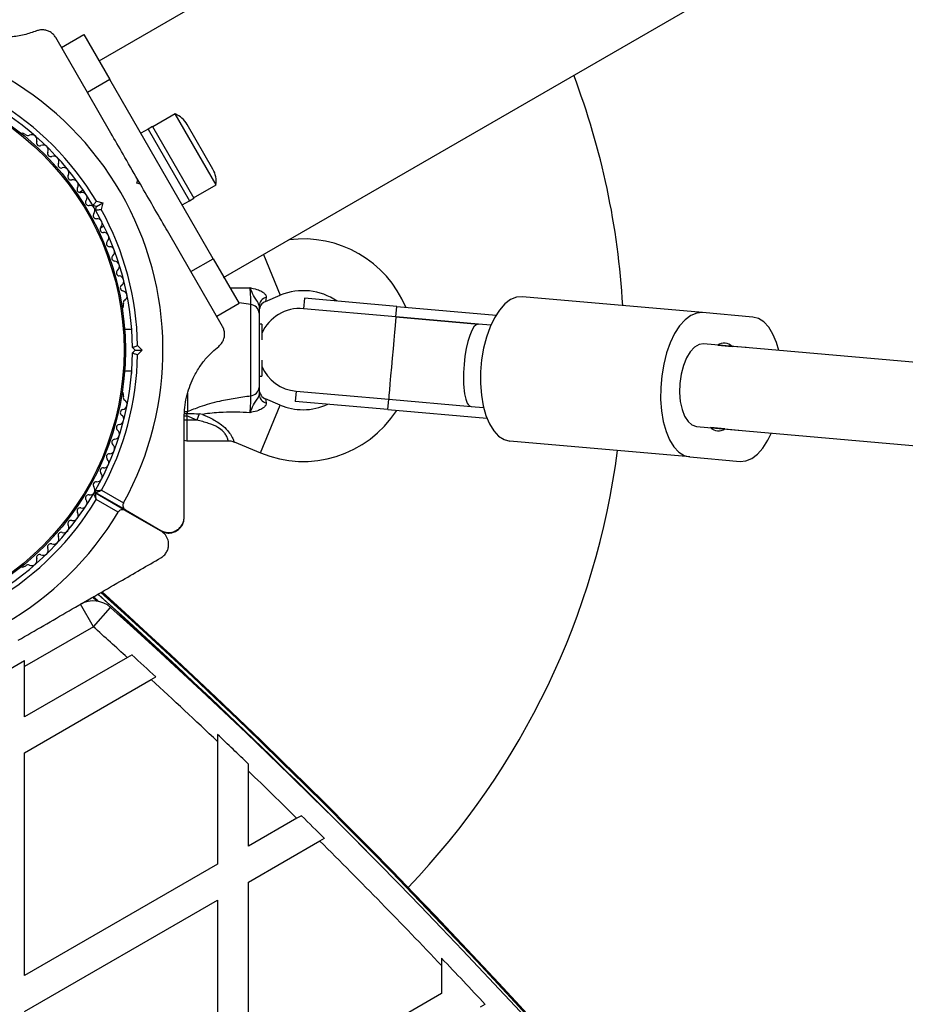
# Model space of a CAD drawing. Units: millimetres. Extents: x 0 to 17035, y 0 to 18953.
# Drawn here: x 4813 to 4984, y 9405 to 9595 of the extents above; entities that cross this region are included whole.
import ezdxf

# ---------------------------------------------------------------- set-up
doc = ezdxf.new("R2010")
doc.units = ezdxf.units.MM

msp = doc.modelspace()

# ---------------------------------------------------------------- linework, layer by layer
at = {"color": 7, "linetype": 'Continuous', "lineweight": 25, "ltscale": 100}
for p, q in [((6686.82, 10660.63), (4827.93, 9587.4)), ((4852.08, 9545.57), (6710.97, 10618.8)), ((4821.38, 9588.89), (4819.63, 9591.93)), ((4820.74, 9590.01), (4825.07, 9592.51)), ((4825.07, 9592.51), (4830.07, 9583.85)), ((4825.74, 9581.35), (4821.36, 9588.93)), ((4830.07, 9583.85), (4825.74, 9581.35)), ((4850.07, 9549.21), (4830.07, 9583.85)), ((4830.28, 9573.49), (4825.74, 9581.35)), ((4842.7, 9577.17), (4838.37, 9574.67)), ((4850.6, 9563.48), (4842.7, 9577.17)), ((4837.46, 9574.25), (4836.07, 9573.45)), ((4838.32, 9574.75), (4837.46, 9574.25)), ((4837.46, 9574.25), (4845.46, 9560.4)), ((4838.32, 9574.75), (4846.32, 9560.9)), ((4850.02, 9566.5), (4845.02, 9575.16)), ((4813.84, 9573.16), (4813.43, 9573.4)), ((4835.31, 9563.78), (4835.49, 9564.46)), ((4835.99, 9563.59), (4835.49, 9564.46)), ((4824.95, 9562.42), (4824.24, 9562.01)), ((4835.99, 9563.59), (4835.31, 9563.78)), ((4846.27, 9560.98), (4850.6, 9563.48)), ((4844.07, 9559.6), (4845.46, 9560.4)), ((4845.46, 9560.4), (4846.32, 9560.9)), ((4827.51, 9559.28), (4826.83, 9559.46)), ((4827.33, 9558.59), (4827.51, 9559.28)), ((4827.48, 9560.32), (4828.74, 9559.98)), ((4827.51, 9559.28), (4828.74, 9559.98)), ((4828.74, 9559.98), (4828.4, 9558.73)), ((4828.24, 9555.08), (4828.95, 9555.49)), ((4845.74, 9546.71), (4841.2, 9554.56)), ((4845.74, 9546.71), (4850.07, 9549.21)), ((4850.07, 9549.21), (4855.07, 9540.55)), ((4850.12, 9539.13), (4845.74, 9546.71)), ((4860.18, 9540.96), (4863.03, 9542.14)), ((4867.67, 9541.55), (4867.49, 9539.55)), ((4885.55, 9539.97), (4867.67, 9541.55)), ((4944.62, 9538.79), (4909.81, 9541.85)), ((4832.7, 9540.01), (4832.7, 9540.49)), ((4855.07, 9540.55), (4850.74, 9538.05)), ((4857.3, 9522.71), (4857.3, 9540.34)), ((4885.37, 9537.98), (4867.49, 9539.55)), ((4885.37, 9537.98), (4885.55, 9539.97)), ((4885.55, 9539.97), (4904.71, 9538.29)), ((4851.85, 9536.12), (4850.11, 9539.14)), ((4858.95, 9538.71), (4858.95, 9524.34)), ((4901.31, 9536.58), (4885.37, 9537.98)), ((4885.37, 9537.98), (4901.31, 9536.58)), ((4954.32, 9537.94), (4944.62, 9538.79)), ((4859.45, 9536.53), (4858.95, 9536.53)), ((4859.45, 9536.53), (4859.45, 9534.61)), ((4903.72, 9536.37), (4901.31, 9536.58)), ((4834.3, 9535.53), (4832.93, 9535.53)), ((4859.45, 9534.61), (4859.45, 9533.55)), ((4834.95, 9531.53), (4834.45, 9532.03)), ((4835.44, 9532.45), (4836.36, 9531.53)), ((5190.18, 9511.17), (4944.82, 9532.75)), ((4947.55, 9532.51), (4950.34, 9532.27)), ((4953.06, 9532.03), (4950.34, 9532.27)), ((4834.45, 9531.03), (4834.95, 9531.53)), ((4834.95, 9531.53), (4836.36, 9531.53)), ((4836.36, 9531.53), (4835.44, 9530.61)), ((4859.45, 9529.6), (4859.45, 9526.53)), ((4832.93, 9527.53), (4834.3, 9527.53)), ((4858.95, 9526.53), (4859.45, 9526.53)), ((4832.7, 9522.56), (4832.7, 9523.04)), ((4866.09, 9523.62), (4865.91, 9521.62)), ((4866.09, 9523.62), (4883.97, 9522.04)), ((4863.03, 9520.91), (4860.18, 9522.1)), ((4883.8, 9520.05), (4865.91, 9521.62)), ((4883.8, 9520.05), (4883.97, 9522.04)), ((4883.97, 9522.04), (4899.91, 9520.64)), ((4883.97, 9522.04), (4899.91, 9520.64)), ((4899.91, 9520.64), (4902.31, 9520.43)), ((4844.97, 9519.28), (4844.9, 9519.28)), ((4844.9, 9519.28), (4844.95, 9518.83)), ((4846.88, 9518.03), (4844.95, 9518.83)), ((4844.95, 9518.83), (4844.95, 9518.03)), ((4845.12, 9519.68), (4844.97, 9519.28)), ((4847.37, 9519.2), (4846.88, 9518.03)), ((4883.8, 9520.05), (4902.96, 9518.36)), ((4846.88, 9518.03), (4844.95, 9518.03)), ((4943.42, 9516.81), (5193.32, 9494.83)), ((4948.93, 9516.33), (4946.15, 9516.57)), ((4948.93, 9516.33), (4951.66, 9516.09)), ((4844.95, 9514.03), (4852.95, 9514.03)), ((4854.1, 9513.8), (4859.18, 9511.68)), ((4942.17, 9510.9), (4907.36, 9513.96)), ((4942.17, 9510.9), (4951.86, 9510.05)), ((4833.07, 9500.57), (4827.34, 9503.88)), ((4833.12, 9500.66), (4827.39, 9503.96)), ((4828.49, 9504.48), (4832.74, 9502.03)), ((4831.69, 9500.21), (4827.44, 9502.67)), ((4833.07, 9500.57), (4839.95, 9496.6)), ((4833.12, 9500.66), (4839.95, 9496.71)), ((4813.43, 9489.65), (4813.84, 9489.89)), ((4826.9, 9478.09), (4824.4, 9482.42)), ((4825.78, 9482.96), (4825.6, 9483.12)), ((4827.82, 9483.01), (4826.88, 9483.86)), ((4826.9, 9478.09), (4830.24, 9481.81)), ((4826.9, 9478.09), (4813.6, 9470.41)), ((4807.6, 9468.1), (4813.6, 9471.56)), ((4833.47, 9472.14), (4813.6, 9460.67)), ((4813.6, 9470.41), (4813.6, 9471.56)), ((4834.37, 9472.66), (4833.47, 9472.14)), ((4813.6, 9460.67), (4813.6, 9470.41)), ((4813.6, 9453.74), (4838.1, 9467.89)), ((4838.1, 9467.89), (4839, 9468.41)), ((4850.9, 9457.28), (4850.9, 9455.91)), ((4850.9, 9455.91), (4850.9, 9432.21)), ((4813.6, 9410.67), (4813.6, 9453.74)), ((4856.9, 9450.17), (4856.9, 9451.55)), ((4856.9, 9435.67), (4856.9, 9450.17)), ((4866.24, 9441.07), (4856.9, 9435.67)), ((4867.14, 9441.58), (4866.24, 9441.07)), ((4870.67, 9436.69), (4871.56, 9437.21)), ((4856.9, 9428.74), (4870.67, 9436.69)), ((4850.9, 9432.21), (4813.6, 9410.67)), ((4856.9, 9385.67), (4856.9, 9428.74)), ((4813.6, 9403.74), (4850.9, 9425.28)), ((4850.9, 9425.28), (4850.9, 9382.21)), ((4894.2, 9414.06), (4894.2, 9412.61)), ((4894.2, 9412.61), (4894.2, 9407.21)), ((4894.2, 9407.21), (4856.9, 9385.67)), ((4901.72, 9404.62), (4902.6, 9405.13))]:
    msp.add_line(p, q, dxfattribs=at)
at = {"color": 1, "linetype": 'Continuous', "lineweight": 25, "ltscale": 100}
for p, q in [((4859.75, 9550), (4863.03, 9542.14)), ((4853.34, 9543.55), (4857.16, 9543.6)), ((4860.28, 9541.72), (4860.18, 9540.96)), ((4857.3, 9540.34), (4855.1, 9540.65)), ((4845.12, 9523.22), (4845.12, 9519.68)), ((4859.18, 9511.68), (4863.03, 9520.91)), ((4860.18, 9522.1), (4860.28, 9521.33)), ((4844.46, 9518.83), (4844.95, 9518.83)), ((4844.95, 9518.03), (4844.44, 9518.03)), ((4844.95, 9518.03), (4844.95, 9514.03)), ((4825.99, 9483.01), (4825.76, 9483.21)), ((4827.55, 9483.05), (4826.74, 9483.78)), ((4827.85, 9483), (4826.89, 9483.86))]:
    msp.add_line(p, q, dxfattribs=at)
at = {"color": 7, "linetype": 'Continuous', "lineweight": 25, "ltscale": 100, "flags": 128}
for points in [[(4909.81, 9541.85), (4908.68, 9541.76), (4907.54, 9541.29), (4906.43, 9540.46), (4905.38, 9539.28), (4904.42, 9537.79), (4903.57, 9536.04), (4902.86, 9534.06), (4902.31, 9531.91), (4901.92, 9529.65), (4901.72, 9527.35), (4901.7, 9525.06), (4901.88, 9522.85), (4902.23, 9520.78), (4902.76, 9518.9), (4903.45, 9517.27), (4904.28, 9515.93), (4905.22, 9514.91), (4906.26, 9514.25), (4907.36, 9513.96)], [(4885.37, 9537.98), (4885.35, 9537.78), (4885.29, 9537.19), (4885.21, 9536.24), (4885.09, 9534.98), (4884.96, 9533.47), (4884.81, 9531.79), (4884.65, 9530.01), (4884.49, 9528.24), (4884.35, 9526.56), (4884.22, 9525.04), (4884.11, 9523.78), (4884.03, 9522.83), (4883.98, 9522.24), (4883.97, 9522.04)], [(4944.62, 9538.79), (4943.49, 9538.7), (4942.35, 9538.23), (4941.24, 9537.39), (4940.19, 9536.22), (4939.23, 9534.73), (4938.38, 9532.97), (4937.67, 9530.99), (4937.12, 9528.85), (4936.73, 9526.59), (4936.53, 9524.29), (4936.51, 9522), (4936.69, 9519.79), (4937.04, 9517.72), (4937.57, 9515.84), (4938.26, 9514.21), (4939.09, 9512.86), (4940.03, 9511.85), (4941.07, 9511.19), (4942.17, 9510.9)], [(4959.36, 9531.47), (4958.91, 9533), (4958.23, 9534.63), (4957.4, 9535.97), (4956.45, 9536.99), (4955.42, 9537.65), (4954.32, 9537.94)], [(4944.82, 9532.75), (4943.94, 9532.63), (4943.07, 9532.11), (4942.25, 9531.22), (4941.53, 9530.02), (4940.93, 9528.55), (4940.5, 9526.89), (4940.24, 9525.12), (4940.18, 9523.34), (4940.32, 9521.63), (4940.65, 9520.08), (4941.16, 9518.76), (4941.81, 9517.75), (4942.58, 9517.09), (4943.42, 9516.81)], [(4951.86, 9510.05), (4953, 9510.14), (4954.13, 9510.61), (4955.24, 9511.44), (4956.29, 9512.62), (4957.25, 9514.11), (4957.96, 9515.53)]]:
    msp.add_lwpolyline(points, dxfattribs=at)
at = {"color": 7, "linetype": 'Continuous', "lineweight": 25, "ltscale": 10000}
for radius in [53.64, 53.38]:
    msp.add_circle((4779.45, 9531.53), radius, dxfattribs=at)
for centre, radius, start, end in [((4779.45, 9531.53), 150, 39.2649, 230.7351), ((4779.45, 9531.53), 60.91, 331.0348, 88.9652), ((4779.45, 9531.53), 150, 3.295, 20.7351), ((4779.45, 9531.53), 56, 30.9408, 59.0592), ((4779.45, 9531.53), 55, 30.5209, 59.4791), ((4840.94, 9572.8), 4.71, 30, 68.0512), ((4813.18, 9572.97), 0.5, 60, 117.1393), ((4814.27, 9573.59), 0.606, 224.9243, 297.4969), ((4815.01, 9572.17), 1, 340.1351, 117.4969), ((4816.52, 9571.62), 0.606, 160.1351, 294.3537), ((4817.18, 9570.16), 1, 336.9959, 114.3537), ((4818.66, 9569.53), 0.606, 156.9959, 291.2147), ((4819.24, 9568.03), 1, 333.857, 111.2147), ((4820.68, 9567.33), 0.606, 153.857, 288.0755), ((4821.18, 9565.8), 1, 330.7179, 108.0755), ((4845.94, 9564.14), 4.7, 351.9488, 30), ((4822.58, 9565.02), 0.606, 150.7179, 284.9365), ((4822.99, 9563.46), 1, 327.5788, 104.9365), ((4824.35, 9562.6), 0.606, 147.5788, 281.7974), ((4824.68, 9561.03), 1, 324.4397, 101.7974), ((4825.98, 9560.1), 0.606, 144.4397, 278.6583), ((4826.23, 9558.51), 1, 31.107, 98.6583), ((4826.21, 9558.54), 1, 321.3417, 28.893), ((4779.45, 9531.53), 55, 0.5209, 29.4791), ((4779.45, 9531.53), 56, 0.9408, 29.0592), ((4827.46, 9557.54), 0.606, 141.3417, 275.5603), ((4827.62, 9555.94), 1, 318.2026, 95.5603), ((4828.81, 9554.87), 0.606, 138.2026, 272.4212), ((4828.88, 9553.27), 1, 315.0635, 92.4212), ((4867.45, 9531.53), 21.5, 22.6901, 97.4068), ((4830.02, 9552.13), 0.606, 135.0635, 269.2821), ((4830, 9550.53), 1, 311.9245, 89.2821), ((4831.07, 9549.33), 0.606, 131.9245, 266.143), ((4830.96, 9547.73), 1, 308.7854, 86.143), ((4831.97, 9546.48), 0.606, 128.7854, 263.004), ((4831.77, 9544.89), 1, 305.6463, 83.004), ((4832.71, 9543.58), 0.606, 125.6463, 259.8649), ((4832.42, 9542), 1, 302.5073, 79.8649), ((4860.69, 9540.03), 1.74, 103.495, 176.9108), ((4867.45, 9531.53), 11.5, 55.3805, 112.6199), ((4832.2, 9540.01), 0.5, 302.8607, 360), ((4833.29, 9540.65), 0.606, 122.5073, 195.0401), ((4857.17, 9538.56), 1.78, 4.7179, 86.0596), ((4860.95, 9539.11), 2, 111.9991, 180), ((4866.79, 9531.58), 8, 84.9724, 156.5835), ((4948.79, 9530.66), 2.23, 46.1313, 123.8134), ((4779.45, 9531.53), 55, 330.4144, 359.4791), ((4779.45, 9531.53), 56, 331.1255, 359.0592), ((4866.79, 9531.58), 8, 203.4165, 264.9724), ((4857.17, 9524.49), 1.78, 273.9404, 355.2821), ((4832.2, 9523.04), 0.5, 0, 57.1393), ((4833.29, 9522.4), 0.606, 164.9243, 237.4969), ((4860.95, 9523.94), 2, 180, 248.5748), ((4860.69, 9523.03), 1.74, 183.0892, 256.505), ((4832.42, 9521.05), 1, 280.1351, 57.4969), ((4867.45, 9531.53), 11.5, 247.3801, 270), ((4867.45, 9531.53), 11.5, 270, 294.5642), ((4831.77, 9518.17), 1, 276.9959, 54.3537), ((4832.71, 9519.47), 0.606, 100.1351, 234.3537), ((4867.45, 9531.53), 21.5, 247.3801, 327.2546), ((4831.97, 9516.57), 0.606, 96.9959, 231.2147), ((4830.96, 9515.32), 1, 273.857, 51.2147), ((4947.69, 9518.18), 2.23, 226.1313, 303.8134), ((4830, 9512.52), 1, 270.7179, 48.0755), ((4831.07, 9513.72), 0.606, 93.857, 228.0755), ((4844.95, 9515.03), 1, 239.3168, 270), ((4830.02, 9510.92), 0.606, 90.7179, 224.9365), ((4779.45, 9531.53), 150, 316.2034, 352.5698), ((4828.88, 9509.78), 1, 267.5788, 44.9365), ((4827.62, 9507.11), 1, 264.4398, 41.7974), ((4828.81, 9508.18), 0.606, 87.5788, 221.7974), ((4827.46, 9505.51), 0.606, 84.4398, 218.6583), ((4779.45, 9531.53), 55, 300.5209, 329.6892), ((4825.98, 9502.96), 0.606, 81.3417, 215.5603), ((4826.23, 9504.54), 1, 261.3417, 328.893), ((4827.19, 9503.62), 0.3, 60, 149.6892), ((4826.21, 9504.51), 1, 331.107, 38.6583), ((4827.49, 9504.14), 0.3, 150.3108, 240), ((4827.54, 9504.22), 0.3, 150.4144, 240), ((4779.45, 9531.53), 56, 300.9408, 328.9768), ((4824.68, 9502.02), 1, 258.2026, 35.5603), ((4779.45, 9531.53), 60.91, 270.9407, 329.0593), ((4822.99, 9499.59), 1, 255.0635, 32.4212), ((4824.35, 9500.45), 0.606, 78.2026, 212.4212), ((4821.18, 9497.25), 1, 251.9245, 29.2821), ((4822.58, 9498.04), 0.606, 75.0635, 209.2821), ((4820.68, 9495.73), 0.606, 71.9245, 206.143), ((4818.66, 9493.52), 0.606, 68.7854, 203.004), ((4819.24, 9495.02), 1, 248.7854, 26.143), ((4816.52, 9491.43), 0.606, 65.6463, 199.8649), ((4817.18, 9492.89), 1, 245.6463, 23.004), ((4814.27, 9489.46), 0.606, 62.5073, 135.0401), ((4815.01, 9490.89), 1, 242.5073, 19.8649), ((4813.18, 9490.08), 0.5, 242.8607, 300), ((4012.27, 8580.52), 1217.42, 44.5049, 47.94058), ((4012.27, 8580.52), 1218.03, 12.06879, 47.93121), ((4012.27, 8580.52), 1218.04, 12.06878, 47.93122), ((4012.27, 8580.52), 1218.25, 12.07225, 47.92775), ((4826.9, 9478.09), 5, 48.0365, 120), ((4027.85, 8589.52), 1200, 11.96346, 48.03654), ((4027.85, 8589.52), 1195, 47.61167, 48.03654), ((4027.85, 8589.52), 1195.99, 47.29524, 47.59654), ((4027.85, 8589.52), 1195, 46.46959, 47.3101), ((4027.85, 8589.52), 1195.99, 46.11738, 46.51485), ((4027.85, 8589.52), 1195, 45.44592, 46.07148), ((4027.85, 8589.52), 1195.99, 45.13477, 45.43275), ((4027.85, 8589.52), 1195, 43.53324, 45.14768), ((4027.85, 8589.52), 1195.99, 42.99613, 43.58339)]:
    msp.add_arc(centre, radius, start, end, dxfattribs=at)
at = {"color": 1, "linetype": 'Continuous', "lineweight": 25, "ltscale": 10000}
for centre, radius, start, end in [((4844.95, 9520.74), 1.07, 246.1693, 279.3258), ((4012.27, 8580.52), 1217.35, 45.33979, 47.94153)]:
    msp.add_arc(centre, radius, start, end, dxfattribs=at)
at = {"color": 7, "linetype": 'Continuous', "lineweight": 25, "ltscale": 10000}
for start_param, end_param in [(0, 1.570796), (1.570796, 3.141593)]:
    msp.add_ellipse((4900.61, 9528.61), major_axis=(0.7, 7.97), ratio=0.261028, start_param=start_param, end_param=end_param, dxfattribs=at)
at = {"color": 7, "linetype": 'Continuous', "lineweight": 25, "ltscale": 100}
for points, knots in [([(4815.93, 9593.22), (4815.15, 9592.95), (4813.59, 9592.4), (4811.2, 9592.02), (4808.9, 9591.95), (4806.3, 9592.19), (4803.4, 9592.91), (4801.47, 9593.91), (4800.66, 9594.34)], [0, 0, 0, 0, 0.18001, 0.359744, 0.490174, 0.620432, 0.839542, 1, 1, 1, 1]), ([(4819.63, 9591.93), (4819.49, 9592.14), (4819.21, 9592.55), (4818.58, 9593.04), (4817.87, 9593.34), (4817.06, 9593.47), (4816.41, 9593.39), (4816.03, 9593.25), (4815.93, 9593.22)], [0, 0, 0, 0, 0.172228, 0.345298, 0.506315, 0.669976, 0.911774, 1, 1, 1, 1]), ([(4835.49, 9564.46), (4834.54, 9566.1), (4832.79, 9569.13), (4831.07, 9572.12), (4830.28, 9573.49)], [0, 0, 0, 0, 0.543614, 1, 1, 1, 1]), ([(4841.2, 9554.57), (4841.12, 9554.71), (4840.23, 9556.26), (4838.48, 9559.28), (4836.82, 9562.16), (4835.99, 9563.59)], [0, 0, 0, 0, 0.048081, 0.524057, 1, 1, 1, 1]), ([(4826.83, 9559.46), (4826.84, 9559.47), (4826.85, 9559.48), (4826.95, 9559.62), (4827.1, 9559.81), (4827.28, 9560.06), (4827.42, 9560.23), (4827.48, 9560.32), (4827.48, 9560.32)], [0, 0, 0, 0, 0.195086, 0.38995, 0.590934, 0.806147, 0.995339, 1, 1, 1, 1]), ([(4827.33, 9558.59), (4827.34, 9558.59), (4827.36, 9558.6), (4827.52, 9558.62), (4827.77, 9558.65), (4828.07, 9558.69), (4828.29, 9558.71), (4828.4, 9558.73), (4828.4, 9558.73)], [0, 0, 0, 0, 0.195086, 0.38995, 0.590934, 0.806147, 0.995339, 1, 1, 1, 1]), ([(4857.3, 9540.34), (4857.31, 9540.55), (4857.33, 9540.98), (4857.31, 9541.9), (4857.25, 9542.81), (4857.19, 9543.37), (4857.16, 9543.6)], [0, 0, 0, 0, 0.268557, 0.537022, 0.807371, 1, 1, 1, 1]), ([(4858.95, 9540.12), (4858.93, 9540.24), (4858.89, 9540.47), (4858.67, 9540.8), (4858.4, 9541.2), (4857.89, 9541.94), (4857.49, 9542.85), (4857.22, 9543.47), (4857.17, 9543.59), (4857.16, 9543.6)], [0, 0, 0, 0, 0.152303, 0.286047, 0.31343, 0.520358, 0.899071, 0.997289, 1, 1, 1, 1]), ([(4857.16, 9543.6), (4857.17, 9543.6), (4857.18, 9543.6), (4857.28, 9543.57), (4857.83, 9543.46), (4858.71, 9543.24), (4859.43, 9542.9), (4859.88, 9542.58), (4860.09, 9542.37), (4860.27, 9542.04), (4860.28, 9541.86), (4860.28, 9541.72)], [0, 0, 0, 0, 0.002676, 0.007161, 0.068481, 0.367841, 0.594116, 0.624633, 0.798826, 0.84419, 1, 1, 1, 1]), ([(4858.95, 9540.12), (4858.95, 9540.03), (4858.95, 9539.48), (4858.95, 9539.06), (4858.95, 9538.71)], [0, 0, 0, 0, 0.1643, 1, 1, 1, 1]), ([(4851.12, 9532.27), (4851.35, 9532.5), (4851.77, 9532.89), (4852.15, 9533.7), (4852.28, 9534.5), (4852.21, 9535.27), (4852.03, 9535.8), (4851.88, 9536.06), (4851.85, 9536.12)], [0, 0, 0, 0, 0.262077, 0.458122, 0.624658, 0.7916, 0.950711, 1, 1, 1, 1]), ([(4834.45, 9532.03), (4834.46, 9532.03), (4834.48, 9532.04), (4834.63, 9532.1), (4834.86, 9532.2), (4835.14, 9532.32), (4835.34, 9532.4), (4835.44, 9532.45), (4835.44, 9532.45)], [0, 0, 0, 0, 0.195086, 0.38995, 0.590934, 0.806147, 0.995339, 1, 1, 1, 1]), ([(4844.45, 9518.49), (4844.47, 9519.15), (4844.52, 9520.47), (4844.86, 9522.45), (4845.42, 9524.36), (4846.23, 9526.31), (4847.33, 9528.22), (4848.95, 9530.37), (4850.29, 9531.55), (4851.12, 9532.27)], [0, 0, 0, 0, 0.115795, 0.231558, 0.347089, 0.462725, 0.612745, 0.76301, 1, 1, 1, 1]), ([(4834.45, 9531.03), (4834.46, 9531.02), (4834.48, 9531.01), (4834.63, 9530.95), (4834.86, 9530.85), (4835.14, 9530.74), (4835.34, 9530.65), (4835.44, 9530.61), (4835.44, 9530.61)], [0, 0, 0, 0, 0.1950864, 0.3899499, 0.5909344, 0.8061469, 0.9953388, 1, 1, 1, 1]), ([(4834.3, 9527.53), (4834.29, 9527.37), (4834.27, 9527.07), (4834.27, 9527.04), (4834.26, 9527.03)], [0, 0, 0, 0, 0.5166, 1, 1, 1, 1]), ([(4858.95, 9524.34), (4858.95, 9523.99), (4858.95, 9523.57), (4858.95, 9523.02), (4858.95, 9522.93)], [0, 0, 0, 0, 0.8357, 1, 1, 1, 1]), ([(4845.12, 9519.68), (4845.92, 9520.01), (4847.84, 9520.79), (4851.03, 9521.67), (4854.3, 9522.32), (4856.29, 9522.58), (4857.3, 9522.71)], [0, 0, 0, 0, 0.2179, 0.527198, 0.762255, 1, 1, 1, 1]), ([(4857.16, 9519.45), (4857.17, 9519.46), (4857.22, 9519.59), (4857.49, 9520.2), (4857.89, 9521.11), (4858.4, 9521.85), (4858.67, 9522.25), (4858.89, 9522.58), (4858.93, 9522.81), (4858.95, 9522.93)], [0, 0, 0, 0, 0.0027107, 0.1009288, 0.4796415, 0.6865702, 0.7139531, 0.8476974, 1, 1, 1, 1]), ([(4857.16, 9519.45), (4857.19, 9519.69), (4857.25, 9520.24), (4857.31, 9521.16), (4857.33, 9522.08), (4857.31, 9522.5), (4857.3, 9522.71)], [0, 0, 0, 0, 0.192629, 0.462978, 0.731443, 1, 1, 1, 1]), ([(4860.28, 9521.33), (4860.28, 9521.2), (4860.27, 9521.02), (4860.09, 9520.69), (4859.88, 9520.48), (4859.43, 9520.16), (4858.71, 9519.81), (4857.83, 9519.6), (4857.28, 9519.48), (4857.18, 9519.46), (4857.17, 9519.46), (4857.16, 9519.45)], [0, 0, 0, 0, 0.15581, 0.201174, 0.375367, 0.405884, 0.632159, 0.931519, 0.992839, 0.997324, 1, 1, 1, 1]), ([(4844.5, 9519.36), (4844.53, 9519.34), (4844.65, 9519.3), (4844.79, 9519.29), (4844.9, 9519.28)], [0, 0, 0, 0, 0.264264, 1, 1, 1, 1]), ([(4844.97, 9519.28), (4845.59, 9519.29), (4846.39, 9519.3), (4847.19, 9519.22), (4847.37, 9519.2)], [0, 0, 0, 0, 0.769595, 1, 1, 1, 1]), ([(4848.02, 9519.12), (4848.01, 9519.12), (4847.8, 9519.15), (4847.58, 9519.18), (4847.37, 9519.2)], [0, 0, 0, 0, 0.019173, 1, 1, 1, 1]), ([(4857.16, 9519.45), (4855.44, 9519.52), (4852.56, 9519.63), (4849.49, 9519.35), (4848.2, 9519.15), (4848.02, 9519.12), (4848.02, 9519.12)], [0, 0, 0, 0, 0.562533, 0.937585, 0.998927, 1, 1, 1, 1]), ([(4844.45, 9499.31), (4844.45, 9501.65), (4844.45, 9506.33), (4844.45, 9512.76), (4844.45, 9516.87), (4844.45, 9518.49)], [0, 0, 0, 0, 0.376082, 0.754386, 1, 1, 1, 1]), ([(4852.95, 9514.02), (4852.96, 9514.02), (4853.27, 9514.07), (4853.68, 9513.98), (4854.02, 9513.81), (4854.09, 9513.78)], [0, 0, 0, 0, 0.03235, 0.798795, 1, 1, 1, 1]), ([(4826.93, 9503.77), (4826.93, 9503.76), (4826.94, 9503.75), (4827, 9503.62), (4827.11, 9503.39), (4827.24, 9503.09), (4827.35, 9502.85), (4827.41, 9502.73), (4827.43, 9502.69), (4827.44, 9502.67), (4827.44, 9502.67), (4827.44, 9502.67)], [0, 0, 0, 0, 0.152931, 0.300824, 0.500336, 0.764174, 0.915267, 0.967829, 0.9877, 0.996345, 1, 1, 1, 1]), ([(4827.28, 9504.37), (4827.29, 9504.37), (4827.3, 9504.37), (4827.44, 9504.39), (4827.69, 9504.41), (4828.02, 9504.44), (4828.28, 9504.46), (4828.41, 9504.48), (4828.46, 9504.48), (4828.48, 9504.48), (4828.49, 9504.48), (4828.49, 9504.48)], [0, 0, 0, 0, 0.1530644, 0.3010971, 0.5006927, 0.7644457, 0.9153157, 0.9678352, 0.9876979, 0.9963441, 1, 1, 1, 1]), ([(4827.44, 9502.67), (4827.44, 9502.67), (4827.44, 9502.67), (4827.44, 9502.69), (4827.43, 9502.74), (4827.42, 9502.87), (4827.4, 9503.14), (4827.37, 9503.46), (4827.35, 9503.71), (4827.34, 9503.85), (4827.34, 9503.87), (4827.34, 9503.88)], [0, 0, 0, 0, 0.003653, 0.0124065, 0.0324247, 0.0852299, 0.2357903, 0.4996983, 0.6992538, 0.8471293, 1, 1, 1, 1]), ([(4827.39, 9503.96), (4827.4, 9503.97), (4827.41, 9503.97), (4827.54, 9504.03), (4827.76, 9504.14), (4828.06, 9504.28), (4828.3, 9504.4), (4828.42, 9504.45), (4828.46, 9504.47), (4828.48, 9504.48), (4828.49, 9504.48), (4828.49, 9504.48)], [0, 0, 0, 0, 0.153004, 0.301019, 0.500658, 0.764481, 0.914821, 0.967582, 0.987591, 0.996346, 1, 1, 1, 1]), ([(4832.74, 9502.03), (4832.71, 9501.96), (4832.64, 9501.81), (4832.6, 9501.55), (4832.64, 9501.23), (4832.8, 9500.89), (4833.01, 9500.74), (4833.12, 9500.66)], [0, 0, 0, 0, 0.122086, 0.250962, 0.439697, 0.69999, 1, 1, 1, 1]), ([(4833.07, 9500.57), (4832.98, 9500.61), (4832.78, 9500.71), (4832.45, 9500.72), (4832.12, 9500.62), (4831.88, 9500.45), (4831.75, 9500.3), (4831.7, 9500.22), (4831.69, 9500.21)], [0, 0, 0, 0, 0.207496, 0.490021, 0.690175, 0.845145, 0.976602, 1, 1, 1, 1]), ([(4832.75, 9500.87), (4832.75, 9500.86), (4832.82, 9500.72), (4832.95, 9500.64), (4833.07, 9500.57)], [0, 0, 0, 0, 0.06333, 1, 1, 1, 1]), ([(4839.95, 9496.71), (4840.38, 9496.53), (4841.12, 9496.22), (4842.27, 9496.37), (4843.13, 9496.78), (4843.78, 9497.36), (4844.21, 9498.05), (4844.42, 9498.73), (4844.44, 9499.14), (4844.45, 9499.31)], [0, 0, 0, 0, 0.266081, 0.455732, 0.596955, 0.709745, 0.823116, 0.923856, 1, 1, 1, 1]), ([(4839.95, 9496.6), (4840.38, 9496.42), (4841.12, 9496.11), (4842.27, 9496.25), (4843.13, 9496.66), (4843.78, 9497.24), (4844.21, 9497.93), (4844.42, 9498.62), (4844.44, 9499.02), (4844.45, 9499.19)], [0, 0, 0, 0, 0.266029, 0.455493, 0.596627, 0.709373, 0.822699, 0.923438, 1, 1, 1, 1]), ([(4839.95, 9491.4), (4840.16, 9491.54), (4840.57, 9491.82), (4841.06, 9492.45), (4841.36, 9493.16), (4841.49, 9493.97), (4841.36, 9494.94), (4840.86, 9495.93), (4840.26, 9496.37), (4839.95, 9496.6)], [0, 0, 0, 0, 0.1081993, 0.21693, 0.3180443, 0.4207399, 0.572365, 0.7800439, 1, 1, 1, 1]), ([(4812.38, 9475.48), (4814.02, 9476.43), (4817.32, 9478.33), (4822.26, 9481.19), (4827.18, 9484.03), (4833.15, 9487.47), (4837.33, 9489.89), (4839.95, 9491.4)], [0, 0, 0, 0, 0.172505, 0.346284, 0.5236, 0.701913, 1, 1, 1, 1])]:
    msp.add_open_spline(points, degree=3, knots=knots, dxfattribs=at)
at = {"color": 1, "linetype": 'Continuous', "lineweight": 25, "ltscale": 100}
for points, knots in [([(4848.02, 9519.12), (4848.6, 9518.86), (4849.86, 9518.28), (4851.55, 9517.27), (4852.83, 9516.08), (4853.4, 9515.26), (4853.76, 9514.63), (4853.91, 9514.29), (4854.07, 9513.9), (4854.09, 9513.85), (4854.1, 9513.8)], [0, 0, 0, 0, 0.181093, 0.395428, 0.557654, 0.686535, 0.717829, 0.838079, 0.864036, 1, 1, 1, 1]), ([(4852.95, 9514.03), (4852.94, 9514.07), (4852.92, 9514.15), (4852.75, 9514.77), (4852.39, 9515.37), (4851.86, 9516), (4850.85, 9516.75), (4849.06, 9517.47), (4847.64, 9517.83), (4846.88, 9518.03)], [0, 0, 0, 0, 0.132947, 0.269629, 0.37205, 0.41135, 0.555458, 0.758874, 1, 1, 1, 1]), ([(4827.34, 9503.88), (4827.34, 9503.88), (4827.34, 9503.88), (4827.38, 9503.9), (4827.38, 9503.9)], [0, 0, 0, 0, 0.995009, 1, 1, 1, 1])]:
    msp.add_open_spline(points, degree=3, knots=knots, dxfattribs=at)

doc.saveas('drawing.dxf')
